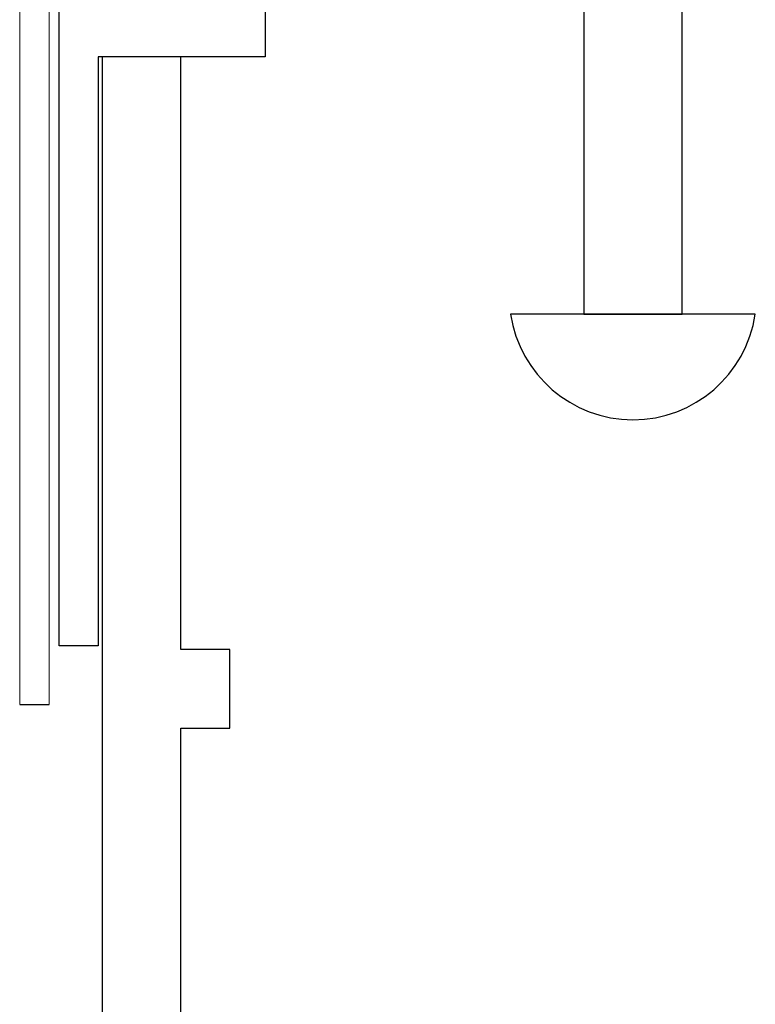
# Model space of a CAD drawing. Units: millimetres. Extents: x 10 to 305, y 13 to 223.
# Drawn here: x 152 to 161, y 79 to 91 of the extents above; entities that cross this region are included whole.
import ezdxf

# ---------------------------------------------------------------- set-up
doc = ezdxf.new("R2010")
doc.units = ezdxf.units.MM
doc.linetypes.add('BORDER', pattern=[44.45, 12.7, -6.35, 12.7, -6.35, 0, -6.35])
doc.layers.get('0').update_dxf_attribs({"linetype": 'BORDER'})
doc.layers.add('roof drain', color=7, linetype='Continuous')
doc.layers.add('하부받침대', color=254, linetype='Continuous')
doc.linetypes.add('CMT21', pattern='A,7.5,-0.5,[114,CMLINE.shx,S=0.04545,R=0,X=0,Y=0],-1.5,-0.5,7.5', length=17.5)

# ---------------------------------------------------------------- blocks, each defined once
blk = doc.blocks.new('roof drain_a')
at = {"layer": 'roof drain', "linetype": 'Continuous', "lineweight": 0, "extrusion": (0, 1, 0)}
for p, q in [((149.575, 94.105), (149.575, 84.605)), ((149.95, 84.605), (149.95, 93.73))]:
    blk.add_line(p, q, dxfattribs=at)
at = {"layer": 'roof drain', "linetype": 'Continuous', "lineweight": 0}
for p, q in [((149.95, 92.48), (149.95, 92.73)), ((149.95, 91.48), (149.95, 91.73)), ((149.95, 87.355), (149.95, 87.605)), ((149.95, 86.355), (149.95, 86.605))]:
    blk.add_line(p, q, dxfattribs=at)
at = {"layer": 'roof drain', "linetype": 'Continuous'}
blk.add_line((158.943, 89.576), (155.827, 89.576), dxfattribs=at)
at = {"layer": 'roof drain', "linetype": 'CMT21'}
blk.add_line((149.575, 84.605), (149.95, 84.605), dxfattribs=at)
at = {"layer": 'roof drain', "linetype": 'Continuous'}
blk.add_lwpolyline([(158.01, 98.326), (156.76, 98.326), (156.76, 89.576), (158.01, 89.576)], close=True, dxfattribs=at)
blk.add_arc((157.385, 89.808), 1.575, 188.4464, 351.5536, dxfattribs=at)
at = {"layer": '하부받침대'}
for p, q in [((152.7, 95.23), (152.7, 92.855)), ((150.075, 85.355), (150.075, 93.73)), ((150.575, 92.855), (150.575, 85.355)), ((152.7, 92.855), (150.575, 92.855)), ((150.625, 92.855), (150.625, 78.93)), ((151.625, 92.855), (150.625, 92.855)), ((151.625, 85.305), (151.625, 92.855)), ((150.575, 85.355), (150.075, 85.355)), ((152.25, 85.305), (151.625, 85.305)), ((152.25, 84.305), (152.25, 85.305)), ((151.625, 79.305), (151.625, 84.305)), ((151.625, 84.305), (152.25, 84.305))]:
    blk.add_line(p, q, dxfattribs=at)

msp = doc.modelspace()

# ---------------------------------------------------------------- block references
at = {"linetype": 'Continuous'}
msp.add_blockref('roof drain_a', (2.45, -2.167), dxfattribs=at)

doc.saveas('drawing.dxf')
